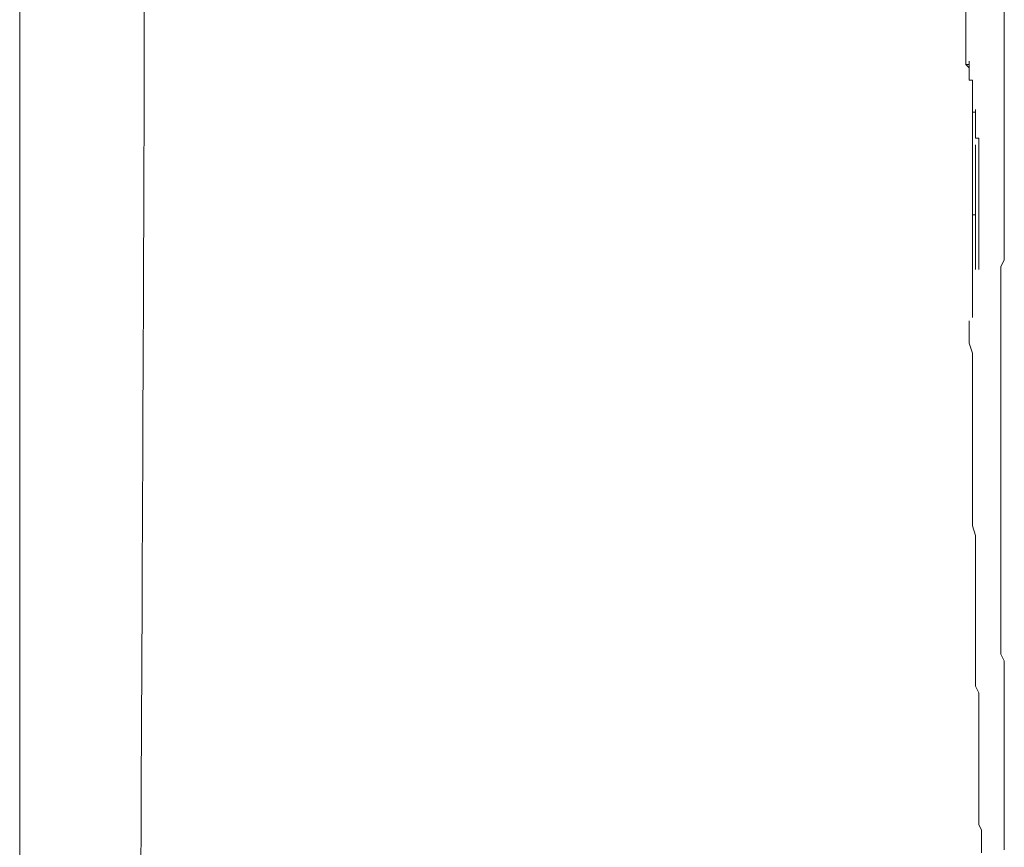
# Model space of a CAD drawing. Units: inches. Extents: x -654 to 1573, y -1385 to 206.
# Drawn here: x -446 to -415, y -617 to -591 of the extents above; entities that cross this region are included whole.
import ezdxf

# ---------------------------------------------------------------- set-up
doc = ezdxf.new("R2010")
doc.units = ezdxf.units.IN
doc.header["$MEASUREMENT"] = 0
doc.layers.add('图层 1', color=7, linetype='Continuous')

msp = doc.modelspace()

# ---------------------------------------------------------------- linework, layer by layer
at = {"layer": '图层 1', "color": 7, "lineweight": 9}
for points in [[(-445.633, -449.307), (-445.633, -714.157)], [(-416.285, -591.426), (-416.285, -590.531)], [(-415.094, -590.635), (-415.094, -591.131), (-415.094, -591.522), (-415.094, -591.921), (-415.094, -592.426), (-415.094, -592.808), (-415.094, -593.208), (-415.094, -593.712), (-415.094, -594.112), (-415.094, -594.616), (-415.094, -595.007), (-415.094, -595.406), (-415.094, -595.893), (-415.094, -596.302), (-415.094, -596.797), (-415.094, -597.197), (-415.094, -597.597)], [(-416.285, -592.321), (-416.285, -591.426)], [(-416.285, -592.321), (-416.285, -592.426), (-416.189, -592.521), (-416.189, -592.617)], [(-416.285, -592.321), (-416.285, -592.426), (-416.189, -592.426), (-416.189, -592.521), (-416.189, -592.617)], [(-416.189, -592.321), (-416.189, -592.426), (-416.189, -592.521)], [(-416.189, -592.808), (-416.189, -592.721), (-416.189, -592.617), (-416.189, -592.521)], [(-416.085, -593.121), (-416.085, -593.017), (-416.085, -592.904), (-416.189, -592.904), (-416.189, -592.808)], [(-416.085, -593.712), (-416.085, -593.616), (-416.085, -593.512), (-416.085, -593.416), (-416.085, -593.312), (-416.085, -593.208), (-416.085, -593.121)], [(-416.085, -594.303), (-416.085, -594.216), (-416.085, -594.112), (-416.085, -594.007), (-416.085, -593.903), (-416.085, -593.816), (-416.085, -593.712)], [(-415.989, -593.816), (-415.989, -593.903), (-416.085, -593.903), (-416.085, -594.007), (-416.085, -594.112), (-416.085, -594.216), (-416.085, -594.303), (-416.085, -594.407), (-416.085, -594.511), (-416.085, -594.616), (-416.085, -594.703), (-416.085, -594.807), (-416.085, -594.911), (-416.085, -595.007), (-416.085, -595.094)], [(-415.989, -593.816), (-415.989, -593.903), (-415.989, -594.007), (-415.989, -594.112), (-415.989, -594.216)], [(-415.885, -596.389), (-415.885, -596.302), (-415.885, -596.206), (-415.885, -596.102), (-415.885, -595.997), (-415.885, -595.893), (-415.885, -595.806), (-415.885, -595.702), (-415.885, -595.598), (-415.885, -595.493), (-415.885, -595.406), (-415.885, -595.302), (-415.885, -595.207), (-415.885, -595.094), (-415.885, -595.007), (-415.885, -594.911), (-415.885, -594.807), (-415.885, -594.703), (-415.989, -594.703), (-415.989, -594.616), (-415.989, -594.511), (-415.989, -594.407), (-415.989, -594.303), (-415.989, -594.216)], [(-416.085, -594.703), (-416.085, -594.303)], [(-416.085, -595.094), (-416.085, -594.703)], [(-416.085, -595.493), (-416.085, -595.094)], [(-416.085, -596.302), (-416.085, -596.206), (-416.085, -596.102), (-416.085, -595.997), (-416.085, -595.893), (-416.085, -595.806), (-416.085, -595.702), (-416.085, -595.598), (-416.085, -595.493), (-416.085, -595.406), (-416.085, -595.302), (-416.085, -595.207), (-416.085, -595.094)], [(-415.989, -595.207), (-415.989, -594.911)], [(-415.989, -595.094), (-415.989, -594.911)], [(-415.989, -595.207), (-415.989, -595.094)], [(-415.989, -595.406), (-415.989, -595.207)], [(-415.989, -595.302), (-415.989, -595.207)], [(-415.989, -595.406), (-415.989, -595.207)], [(-415.989, -595.493), (-415.989, -595.207)], [(-416.085, -595.893), (-416.085, -595.493)], [(-415.989, -595.406), (-415.989, -595.302)], [(-415.989, -595.598), (-415.989, -595.406)], [(-415.989, -595.598), (-415.989, -595.406)], [(-415.989, -595.493), (-415.989, -595.406)], [(-415.989, -595.598), (-415.989, -595.493)], [(-415.989, -595.598), (-415.989, -595.493)], [(-415.989, -595.598), (-415.989, -595.493)], [(-415.989, -595.806), (-415.989, -595.493)], [(-415.989, -595.806), (-415.989, -595.598)], [(-415.989, -595.893), (-415.989, -595.598)], [(-415.989, -595.893), (-415.989, -595.598)], [(-415.989, -595.702), (-415.989, -595.598)], [(-415.989, -595.806), (-415.989, -595.598)], [(-415.989, -595.806), (-415.989, -595.702)], [(-415.989, -595.997), (-415.989, -595.806)], [(-415.989, -595.997), (-415.989, -595.806)], [(-415.989, -595.997), (-415.989, -595.806)], [(-415.989, -595.893), (-415.989, -595.806)], [(-416.085, -596.302), (-416.085, -595.893)], [(-415.989, -596.102), (-415.989, -595.893)], [(-415.989, -596.102), (-415.989, -595.893)], [(-415.989, -596.102), (-415.989, -595.893)], [(-415.989, -596.102), (-415.989, -595.997)], [(-415.989, -596.302), (-415.989, -595.997)], [(-415.989, -596.102), (-415.989, -595.997)], [(-415.989, -596.302), (-415.989, -596.102)], [(-415.989, -596.302), (-415.989, -596.102)], [(-415.989, -596.302), (-415.989, -596.102)], [(-415.989, -596.302), (-415.989, -596.102)], [(-416.085, -596.693), (-416.085, -596.302)], [(-416.085, -596.302), (-416.085, -596.389), (-416.085, -596.501), (-416.085, -596.597), (-416.085, -596.693), (-416.085, -596.797), (-416.085, -596.901), (-416.085, -596.988), (-416.085, -597.092), (-415.989, -597.092), (-415.989, -597.197), (-415.989, -597.301)], [(-415.989, -596.501), (-415.989, -596.302)], [(-415.989, -596.501), (-415.989, -596.302)], [(-415.989, -596.597), (-415.989, -596.302)], [(-415.989, -596.501), (-415.989, -596.302)], [(-415.989, -596.501), (-415.989, -596.302)], [(-415.885, -598.579), (-415.885, -598.492), (-415.885, -598.387), (-415.885, -598.283), (-415.885, -598.187), (-415.885, -598.092), (-415.885, -597.988), (-415.885, -597.883), (-415.885, -597.779), (-415.885, -597.692), (-415.885, -597.597), (-415.885, -597.484), (-415.885, -597.405), (-415.885, -597.301), (-415.885, -597.197), (-415.885, -597.092), (-415.885, -596.988), (-415.885, -596.901), (-415.885, -596.797), (-415.885, -596.693), (-415.885, -596.597), (-415.885, -596.501), (-415.885, -596.389)], [(-416.085, -597.092), (-416.085, -596.693)], [(-415.989, -596.693), (-415.989, -596.501)], [(-415.989, -596.693), (-415.989, -596.501)], [(-415.989, -596.797), (-415.989, -596.501)], [(-415.989, -596.797), (-415.989, -596.501)], [(-415.989, -596.693), (-415.989, -596.597)], [(-415.989, -596.901), (-415.989, -596.597)], [(-415.989, -596.797), (-415.989, -596.693)], [(-415.989, -596.797), (-415.989, -596.693)], [(-415.989, -596.797), (-415.989, -596.693)], [(-415.989, -596.901), (-415.989, -596.797)], [(-415.989, -596.988), (-415.989, -596.797)], [(-415.989, -596.988), (-415.989, -596.797)], [(-415.989, -596.988), (-415.989, -596.797)], [(-415.989, -596.988), (-415.989, -596.797)], [(-415.989, -597.092), (-415.989, -596.901)], [(-415.989, -596.988), (-415.989, -596.901)], [(-415.989, -597.197), (-415.989, -596.988)], [(-415.989, -597.092), (-415.989, -596.988)], [(-415.989, -597.197), (-415.989, -596.988)], [(-415.989, -597.197), (-415.989, -596.988)], [(-415.989, -597.197), (-415.989, -596.988)], [(-416.085, -597.484), (-416.085, -597.092)], [(-415.989, -597.197), (-415.989, -597.092)], [(-415.989, -597.405), (-415.989, -597.092)], [(-415.989, -597.405), (-415.989, -597.197)], [(-415.989, -597.301), (-415.989, -597.197)], [(-415.989, -597.405), (-415.989, -597.197)], [(-415.989, -597.484), (-415.989, -597.301)], [(-415.989, -597.301), (-415.989, -597.405), (-415.989, -597.484), (-415.989, -597.597), (-415.989, -597.692), (-415.989, -597.779), (-415.989, -597.883), (-415.989, -597.988), (-415.989, -598.092), (-415.989, -598.187)], [(-416.085, -597.883), (-416.085, -597.484)], [(-415.989, -597.692), (-415.989, -597.405)], [(-415.989, -597.597), (-415.989, -597.484)], [(-415.989, -597.692), (-415.989, -597.597)], [(-415.094, -597.597), (-415.094, -597.779), (-415.094, -598.092), (-415.094, -598.283), (-415.094, -598.492), (-415.198, -598.692), (-415.198, -598.883), (-415.198, -599.074), (-415.198, -599.291), (-415.198, -599.482), (-415.198, -599.795), (-415.198, -599.978), (-415.198, -600.178), (-415.198, -600.378), (-415.198, -600.569), (-415.198, -600.777), (-415.198, -600.977), (-415.198, -601.177), (-415.198, -601.377), (-415.198, -601.672), (-415.198, -601.864), (-415.198, -602.064), (-415.198, -602.272), (-415.198, -602.472), (-415.198, -602.655), (-415.198, -602.863), (-415.198, -603.054), (-415.198, -603.367), (-415.198, -603.558), (-415.198, -603.767), (-415.198, -603.949), (-415.198, -604.158), (-415.198, -604.358), (-415.198, -604.558), (-415.198, -604.758), (-415.198, -604.966), (-415.198, -605.253), (-415.198, -605.444), (-415.198, -605.644), (-415.198, -605.844), (-415.198, -606.053), (-415.198, -606.244), (-415.198, -606.444), (-415.198, -606.635), (-415.198, -606.939), (-415.198, -607.139), (-415.198, -607.356), (-415.198, -607.539), (-415.198, -607.73), (-415.198, -607.93), (-415.198, -608.138), (-415.198, -608.33), (-415.198, -608.529), (-415.198, -608.834), (-415.198, -609.025), (-415.198, -609.233), (-415.198, -609.425), (-415.198, -609.633), (-415.198, -609.824), (-415.198, -610.024), (-415.198, -610.215), (-415.198, -610.52), (-415.198, -610.72), (-415.094, -610.928), (-415.094, -611.128), (-415.094, -611.319), (-415.094, -611.519), (-415.094, -611.719), (-415.094, -611.919), (-415.094, -612.11), (-415.094, -612.414), (-415.094, -612.614), (-415.094, -612.797), (-415.094, -613.014), (-415.094, -613.205), (-415.094, -613.414), (-415.094, -613.614), (-415.094, -613.805), (-415.094, -614.109), (-415.094, -614.291), (-415.094, -614.509), (-415.094, -614.7), (-415.094, -614.908), (-415.094, -615.1), (-415.094, -615.291), (-415.094, -615.499), (-415.094, -615.699), (-415.094, -616.004), (-415.094, -616.186), (-415.094, -616.395), (-415.094, -616.586), (-415.094, -616.794)], [(-416.085, -598.283), (-416.085, -597.883)], [(-415.989, -598.579), (-415.989, -598.492), (-415.989, -598.387), (-415.989, -598.283), (-415.989, -598.187)], [(-416.085, -599.074), (-416.085, -598.978), (-416.085, -598.883), (-416.085, -598.787), (-416.085, -598.692), (-416.085, -598.579), (-416.085, -598.492), (-416.085, -598.387), (-416.085, -598.283)], [(-415.989, -598.579), (-415.989, -598.692), (-415.989, -598.787)], [(-415.885, -598.579), (-415.885, -598.692), (-415.885, -598.787)], [(-416.085, -599.795), (-416.085, -599.691), (-416.085, -599.578), (-416.085, -599.482), (-416.085, -599.378), (-416.085, -599.291), (-416.085, -599.187), (-416.085, -599.074)], [(-416.085, -600.273), (-416.085, -600.178), (-416.085, -600.082), (-416.085, -599.978), (-416.085, -599.874), (-416.085, -599.795), (-416.085, -599.691)], [(-416.085, -599.978), (-416.085, -599.874), (-416.085, -599.795)], [(-416.085, -600.273), (-416.085, -600.178), (-416.085, -600.082), (-416.085, -599.978)], [(-416.189, -600.378), (-416.189, -600.569), (-416.189, -600.873), (-416.189, -601.073), (-416.085, -601.377), (-416.085, -601.568), (-416.085, -601.864), (-416.085, -602.064), (-416.085, -602.359), (-416.085, -602.568), (-416.085, -602.863), (-416.085, -603.054), (-416.085, -603.272), (-416.085, -603.558), (-416.085, -603.767), (-416.085, -604.054), (-416.085, -604.254), (-416.085, -604.558), (-416.085, -604.758), (-416.085, -605.044), (-416.085, -605.253), (-416.085, -605.54), (-416.085, -605.757), (-416.085, -606.053), (-416.085, -606.244), (-416.085, -606.548), (-416.085, -606.739), (-415.989, -607.043), (-415.989, -607.235), (-415.989, -607.539), (-415.989, -607.73), (-415.989, -607.93), (-415.989, -608.225), (-415.989, -608.443), (-415.989, -608.738), (-415.989, -608.929), (-415.989, -609.233), (-415.989, -609.425), (-415.989, -609.72), (-415.989, -609.937), (-415.989, -610.215), (-415.989, -610.415), (-415.989, -610.72), (-415.989, -610.928), (-415.989, -611.215), (-415.989, -611.415), (-415.989, -611.719), (-415.885, -611.919), (-415.885, -612.214), (-415.885, -612.414), (-415.885, -612.701), (-415.885, -612.91), (-415.885, -613.101), (-415.885, -613.414), (-415.885, -613.614), (-415.885, -613.9), (-415.885, -614.109)], [(-415.885, -614.109), (-415.885, -614.404), (-415.885, -614.604), (-415.885, -614.804), (-415.885, -614.995), (-415.885, -615.291), (-415.885, -615.499), (-415.885, -615.699), (-415.885, -616.004), (-415.798, -616.186), (-415.798, -616.395), (-415.798, -616.586), (-415.798, -616.89)]]:
    msp.add_lwpolyline(points, dxfattribs=at)
msp.add_open_spline([(-441.948, -642.754), (-441.948, -622.556), (-441.757, -602.368), (-441.757, -582.179)], degree=3, dxfattribs=at)

doc.saveas('drawing.dxf')
